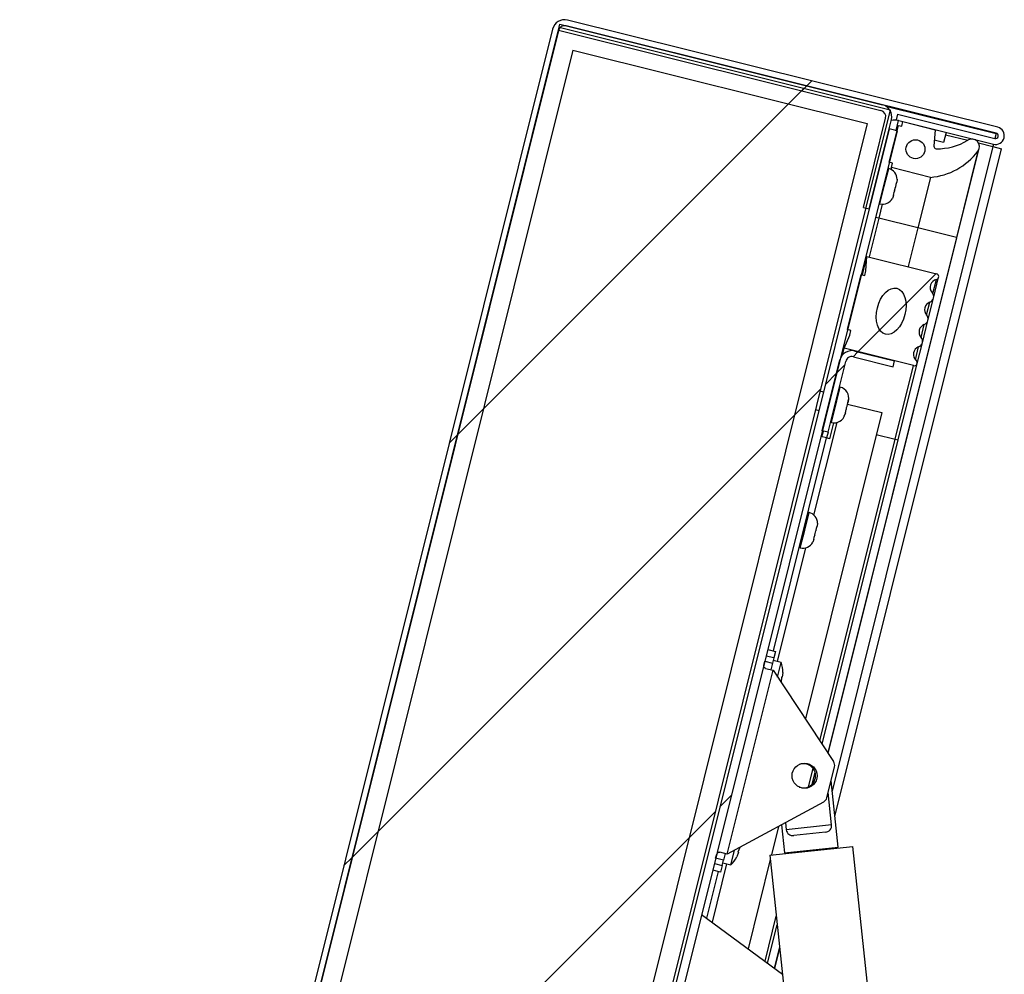
# Paper-space layout 'Top Level(2)' of a CAD drawing. Units: inches. Extents: x 0.1 to 10.8, y 0.2 to 8.4.
# Drawn here: x 1.2 to 1.7, y 2.9 to 3.4 of the extents above; entities that cross this region are included whole.
import ezdxf

# ---------------------------------------------------------------- set-up
doc = ezdxf.new("R2010")
doc.units = ezdxf.units.IN
doc.header["$MEASUREMENT"] = 0
doc.layers.add('FORMAT', color=7, linetype='Continuous')
pattern_1 = [(45, (0, 0), (-0.08838834764831845, 0.08838834764831845), [])]
pattern_2 = [(45, (0, 0), (-0.5303300858899107, 0.5303300858899107), []), (45, (0.176776695, 0), (-0.5303300858899107, 0.5303300858899107), []), (45, (0.353553391, 0), (-0.5303300858899107, 0.5303300858899107), []), (45, (0.530330086, 0), (-0.5303300858899107, 0.5303300858899107), [])]

psp = doc.layouts.new('Top Level(2)')

# ---------------------------------------------------------------- hatches: boundary and pattern name
at = {"layer": 'FORMAT', "linetype": 'Continuous', "lineweight": 18}
h = psp.add_hatch(dxfattribs=at)
h.set_pattern_fill('ANSI31', color=256, angle=2.8e-322, style=0)
h.set_pattern_definition(pattern_1)
edge = h.paths.add_edge_path(flags=0)
edge.add_line((1.418968829649788, 2.1375319420936), (1.164302070060029, 2.201027496652662))
edge.add_arc((1.165160601501954, 2.204470878190777), 0.003548795944233207, 166.000000000002, 256.0000000000046, ccw=False)
edge.add_line((1.161717219963838, 2.205329409632702), (1.458456348130448, 3.395485047117344))
edge.add_arc((1.461899729668563, 3.394626515675419), 0.003548795944233207, 76.00000000001768, 166.000000000002, ccw=False)
edge.add_line((1.462758261110487, 3.398069897213535), (1.702447335825381, 3.338308698911541))
edge.add_arc((1.702070450742988, 3.336797095408945), 0.001557879171947613, -103.99999999998602, 75.99999999999818, ccw=False)
edge.add_line((1.701693565660595, 3.335285491906348), (1.647496174992971, 3.348798419080819))
edge.add_line((1.647496174992971, 3.348798419080819), (1.646693856919268, 3.345580497048176))
edge.add_line((1.646693856919268, 3.345580497048176), (1.700891247586891, 3.332067569873706))
edge.add_arc((1.702070450742988, 3.336797095408945), 0.004874313476975073, 256.0000000000084, 435.9999999999995)
edge.add_line((1.703249653899085, 3.341526620944184), (1.463560579184191, 3.401287819246179))
edge.add_arc((1.461899729668563, 3.394626515675419), 0.006865230249260667, 76.00000000001157, 165.9999999999977)
edge.add_line((1.455238426097804, 3.396287365191048), (1.158499297931195, 2.206131727706406))
edge.add_arc((1.165160601501954, 2.204470878190777), 0.006865230249260667, 165.9999999999981, 256.0000000000052)
edge.add_line((1.163499751986325, 2.197809574620019), (1.418166511576084, 2.134314020060956))
edge.add_line((1.418166511576084, 2.134314020060956), (1.418968829649788, 2.1375319420936))
h = psp.add_hatch(dxfattribs=at)
h.set_pattern_fill('ANSI31', color=256, style=0)
h.set_pattern_definition(pattern_1)
h.paths.add_polyline_path([(1.643380588648821, 3.351326711821709), (1.458913720535515, 3.397319467639138), (1.161259847558759, 2.203494989110909), (1.345726715672066, 2.15750223329348)], flags=0)
h.paths.add_polyline_path([(1.338033709433406, 2.170305545734077), (1.174063159999355, 2.211187995349569), (1.466606726774175, 3.384516155198541), (1.630577276208225, 3.343633705583049)], flags=0)
h = psp.add_hatch(dxfattribs=at)
h.set_pattern_fill('ANSI31', color=256, angle=2.8e-322, style=0)
h.set_pattern_definition(pattern_1)
edge = h.paths.add_edge_path(flags=0)
edge.add_line((1.640809133774579, 3.346601428864199), (1.628416641234883, 3.296897856067001))
edge.add_line((1.628416641234883, 3.296897856067001), (1.631634563267526, 3.296095537993297))
edge.add_line((1.631634563267526, 3.296095537993297), (1.644027055807222, 3.345799110790495))
edge.add_arc((1.637365752236464, 3.347459960306124), 0.00686523024926044, 346.0000000000016, 436.0000000000025)
edge.add_line((1.639026601752093, 3.354121263876882), (1.459284135094355, 3.398936094114765))
edge.add_line((1.459284135094355, 3.398936094114765), (1.458481817020651, 3.395718172082121))
edge.add_line((1.458481817020651, 3.395718172082121), (1.63822428367839, 3.350903341844238))
edge.add_arc((1.637365752236464, 3.347459960306124), 0.00354879594423298, -13.99999999999892, 75.99999999999329, ccw=False)
h = psp.add_hatch(dxfattribs=at)
h.set_pattern_fill('ANSI31', color=256, style=0)
h.set_pattern_definition(pattern_1)
h.paths.add_polyline_path([(1.630577276208231, 3.343633705583047), (1.46660672677418, 3.384516155198539), (1.174063159999361, 2.211187995349568), (1.338033709433412, 2.170305545734076)], flags=0)
h = psp.add_hatch(dxfattribs=at)
h.set_pattern_fill('ANSI34', color=256, style=0)
h.set_pattern_definition(pattern_2)
edge = h.paths.add_edge_path(flags=0)
edge.add_arc((1.66902870091246, 3.330896990359569), 0.001320236586396184, 176.0000000000138, 268.46228733701105, ccw=False)
edge.add_line((1.667711680356034, 3.330989085408343), (1.668354366499507, 3.340179925453969))
edge.add_line((1.668354366499507, 3.340179925453969), (1.650420087655157, 3.344651443380663))
edge.add_line((1.650420087655157, 3.344651443380663), (1.649781299379915, 3.342089403545756))
edge.add_line((1.649781299379915, 3.342089403545756), (1.647936630698782, 3.34254933110393))
edge.add_line((1.647936630698782, 3.34254933110393), (1.642826324496846, 3.322053012424675))
edge.add_line((1.642826324496846, 3.322053012424675), (1.644670993177979, 3.3215930848665))
edge.add_line((1.644670993177979, 3.3215930848665), (1.644032204902737, 3.319031045031593))
edge.add_line((1.644032204902737, 3.319031045031593), (1.665809543499447, 3.313601344692035))
edge.add_arc((1.662719079408121, 3.35043855892768), 0.03696662441909581, 274.7956086643143, 322.957981847595)
edge.add_arc((1.688853439872338, 3.330714840206085), 0.004224757076468062, 322.9579818475971, 481.5856321023953)
edge.add_arc((1.669853351121641, 3.361616404259046), 0.03205071719270839, 268.4622873369947, 301.5856321023959, ccw=False)
edge = h.paths.add_edge_path(flags=0)
edge.add_arc((1.657446881646925, 3.329292928669242), 0.005280946345585079, 0, 360)
h = psp.add_hatch(dxfattribs=at)
h.set_pattern_fill('ANSI31', color=256, angle=2.8e-322, style=0)
h.set_pattern_definition(pattern_1)
edge = h.paths.add_edge_path(flags=0)
edge.add_line((1.354444080062263, 2.16541500487622), (1.647183167152369, 3.339527353877859))
edge.add_line((1.647183167152369, 3.339527353877859), (1.642739565262706, 3.34063526826244))
edge.add_line((1.642739565262706, 3.34063526826244), (1.3500004781726, 2.1665229192608))
edge.add_arc((1.357887461600378, 2.164556473434294), 0.00812843261512465, 165.9999999999978, 256.0000000000013)
edge.add_line((1.355921015773873, 2.156669490006517), (1.419771147723493, 2.140749864126243))
edge.add_line((1.419771147723493, 2.140749864126243), (1.420879062108072, 2.145193466015906))
edge.add_line((1.420879062108072, 2.145193466015906), (1.357028930158453, 2.161113091896179))
edge.add_arc((1.357887461600378, 2.164556473434294), 0.003548795944233228, 165.9999999999933, 256.0000000000046, ccw=False)
h = psp.add_hatch(dxfattribs=at)
h.set_pattern_fill('ANSI34', color=256, style=0)
h.set_pattern_definition(pattern_2)
edge = h.paths.add_edge_path(flags=0)
edge.add_line((1.617648814750921, 3.218321065045227), (1.656381934710466, 3.208663813601829))
edge.add_arc((1.656784321025579, 3.2102776969624), 0.001663290187585835, 255.9999999999947, 409.5026526632607)
edge.add_arc((1.660759655739599, 3.214932652270537), 0.004458138976363061, 110.36696046209241, 229.5026526632357, ccw=False)
edge.add_arc((1.658050328132593, 3.222230693055576), 0.00332658037517173, 290.3669604620887, 401.5392850023434)
edge.add_arc((1.663877200045826, 3.227393000590869), 0.004458138976363074, 110.46071499765699, 221.5392850023365, ccw=False)
edge.add_arc((1.661155934102315, 3.234686598266012), 0.00332658037517169, 290.4607149976637, 401.5392850023383)
edge.add_arc((1.666982806015547, 3.239848905801305), 0.004458138976363074, 110.46071499765901, 221.5392850023464, ccw=False)
edge.add_arc((1.664261540072038, 3.247142503476448), 0.003326580375171768, 290.4607149976574, 401.6330395378989)
edge.add_arc((1.670079956973536, 3.252314338754425), 0.004458138976363064, 102.49734733675012, 221.633039537921, ccw=False)
edge.add_arc((1.668755313900194, 3.258290726939398), 0.00166329018758584, 282.4973473367634, 435.9999999999985)
edge.add_line((1.669157700215308, 3.259904610299968), (1.630424580255763, 3.269561861743369))
edge.add_line((1.630424580255763, 3.269561861743369), (1.62978923534749, 3.261556348101026))
edge.add_line((1.62978923534749, 3.261556348101026), (1.629150447072248, 3.258994308266119))
edge.add_line((1.629150447072248, 3.258994308266119), (1.627223793116398, 3.259474677049101))
edge.add_line((1.627223793116398, 3.259474677049101), (1.619558333813493, 3.228730199030217))
edge.add_line((1.619558333813493, 3.228730199030217), (1.621484987769343, 3.228249830247234))
edge.add_line((1.621484987769343, 3.228249830247234), (1.620846199494101, 3.225687790412328))
edge.add_line((1.620846199494101, 3.225687790412328), (1.617648814750921, 3.218321065045227))
edge = h.paths.add_edge_path(flags=0)
edge.add_ellipse((1.643887382144202, 3.238992131837723), major_axis=(0.003193941376210333, 0.01281019917453518), ratio=0.6000000000000014, start_angle=360, end_angle=360, ccw=False)
h = psp.add_hatch(dxfattribs=at)
h.set_pattern_fill('ANSI31', color=256, style=0)
h.set_pattern_definition(pattern_1)
edge = h.paths.add_edge_path(flags=0)
edge.add_line((1.622862166209584, 3.213603268142315), (1.64503918302054, 3.208073916831819))
edge.add_line((1.64503918302054, 3.208073916831819), (1.645841501094243, 3.211291838864462))
edge.add_line((1.645841501094243, 3.211291838864462), (1.623664484283289, 3.216821190174959))
edge.add_arc((1.622003634767659, 3.2101598866042), 0.006865230249260666, 75.9999999999981, 166.0000000000013)
edge.add_line((1.615342331196901, 3.211820736119829), (1.605504991758173, 3.172365322662261))
edge.add_line((1.605504991758173, 3.172365322662261), (1.608722913790816, 3.171563004588557))
edge.add_line((1.608722913790816, 3.171563004588557), (1.618560253229544, 3.211018418046125))
edge.add_arc((1.622003634767659, 3.2101598866042), 0.003548795944233205, 76.00000000000028, 166.000000000009, ccw=False)

# ---------------------------------------------------------------- linework, layer by layer
at = {"color": 7, "linetype": 'Continuous', "lineweight": 25}
for p, q in [((1.455238426097812, 3.396287365191049), (1.158499297931199, 2.206131727706409)), ((1.161259847558763, 2.203494989110912), (1.458913720535522, 3.397319467639139)), ((1.458481817020658, 3.395718172082123), (1.459284135094362, 3.398936094114766)), ((1.458913720535522, 3.397319467639139), (1.643380588648829, 3.351326711821709)), ((1.459284135094362, 3.398936094114766), (1.6390266017521, 3.354121263876883)), ((1.702447335825388, 3.338308698911541), (1.462758261110495, 3.398069897213537)), ((1.703249653899092, 3.341526620944184), (1.463560579184199, 3.40128781924618)), ((1.458456348130455, 3.395485047117345), (1.161717219963842, 2.205329409632705)), ((1.458481817020658, 3.395718172082123), (1.638224283678397, 3.35090334184424)), ((1.466606726774188, 3.384516155198541), (1.174063159999365, 2.21118799534957)), ((1.466606726774188, 3.384516155198541), (1.630577276208239, 3.343633705583048)), ((1.640897960184875, 3.353346801002523), (1.702375065182013, 3.338018837193006)), ((1.643380588648829, 3.351326711821709), (1.345726715672069, 2.157502233293482)), ((1.647496174992979, 3.348798419080819), (1.646693856919275, 3.345580497048176)), ((1.647496174992979, 3.348798419080819), (1.701693565660602, 3.335285491906349)), ((1.630577276208239, 3.343633705583048), (1.338033709433415, 2.170305545734077)), ((1.62841664123489, 3.296897856067003), (1.640809133774586, 3.3466014288642)), ((1.631634563267533, 3.296095537993299), (1.644027055807229, 3.345799110790495)), ((1.642826324496853, 3.322053012424675), (1.647936630698789, 3.342549331103932)), ((1.646687327596265, 3.339704100489249), (1.648067110270788, 3.345238106532649)), ((1.646693856919275, 3.345580497048176), (1.700891247586899, 3.332067569873706)), ((1.647936630698789, 3.342549331103932), (1.649781299379923, 3.342089403545758)), ((1.649781299379923, 3.342089403545758), (1.650420087655165, 3.344651443380664)), ((1.650420087655165, 3.344651443380664), (1.668354366499514, 3.34017992545397)), ((1.642739565262713, 3.340635268262441), (1.350000478172603, 2.166522919260802)), ((1.647183167152376, 3.33952735387786), (1.354444080062266, 2.165415004876222)), ((1.647183167152376, 3.33952735387786), (1.642739565262713, 3.340635268262441)), ((1.646687327596265, 3.339704100489249), (1.64604946662673, 3.33981001716575)), ((1.647195636299508, 3.339577364895441), (1.646687327596265, 3.339704100489249)), ((1.668354366499514, 3.34017992545397), (1.667711680356041, 3.330989085408344)), ((1.674466368729669, 3.338656032144554), (1.673086586055146, 3.333122026101154)), ((1.674140956187983, 3.337350873726832), (1.686548527467076, 3.33425731875968)), ((1.702375065182013, 3.338018837193006), (1.701693565660612, 3.335285491906355)), ((1.673086586055146, 3.333122026101154), (1.667950378401846, 3.334402626497539)), ((1.692549578302201, 3.332761088739999), (1.700565835045222, 3.330762411455983)), ((1.700891247586908, 3.332067569873712), (1.700565835045221, 3.330762411455983)), ((1.700565835045222, 3.330762411455983), (1.70529536058046, 3.329583208299886)), ((1.612498635920188, 2.957395874337913), (1.70529536058046, 3.329583208299886)), ((1.692225615416128, 3.328169844242025), (1.680233163860351, 3.280070748195764)), ((1.680560211068513, 3.279989206168518), (1.692952703608209, 3.329692778965714)), ((1.644670993177986, 3.321593084866501), (1.642826324496853, 3.322053012424675)), ((1.644032204902744, 3.319031045031594), (1.644670993177986, 3.321593084866501)), ((1.642534303590044, 3.318480575404491), (1.641970654826367, 3.318621108825044)), ((1.644032204902756, 3.31903104503161), (1.643780801555801, 3.318022721281014)), ((1.665809543499454, 3.313601344692036), (1.644032204902744, 3.319031045031594)), ((1.646554306269612, 3.309856520685198), (1.646342990427445, 3.308216292970982)), ((1.646740378075598, 3.309810127773429), (1.646554306269612, 3.309856520685198)), ((1.646740378075598, 3.309810127773429), (1.647006838676242, 3.310878842870026)), ((1.647218154518413, 3.312519070584243), (1.647006838676242, 3.310878842870026)), ((1.665809543499466, 3.313601344692053), (1.658782872471803, 3.285418906508076)), ((1.645146220977356, 3.30341631287874), (1.644562761523218, 3.301868870988064)), ((1.645146220977356, 3.30341631287874), (1.645412681577999, 3.30448502797534)), ((1.645810069226153, 3.306078862777784), (1.645226609772017, 3.304531420887107)), ((1.645226609772017, 3.304531420887107), (1.645412681577999, 3.30448502797534)), ((1.645810069226153, 3.306078862777784), (1.646342990427445, 3.308216292970982)), ((1.638943951505434, 3.298623175320633), (1.637005533875093, 3.290848606847633)), ((1.637064760872508, 3.298944642892958), (1.637628409636185, 3.298804109472405)), ((1.62841664123489, 3.296897856067003), (1.631634563267533, 3.296095537993299)), ((1.637005533875093, 3.290848606847633), (1.63162361489852, 3.26926290883056)), ((1.637005533875093, 3.290848606847633), (1.63516086519396, 3.291308534405808)), ((1.658782872471803, 3.285418906508076), (1.637005533875093, 3.290848606847633)), ((1.658782872471803, 3.285418906508076), (1.65340095349523, 3.263833208491001)), ((1.680233163860351, 3.280070748195764), (1.658782872471803, 3.285418906508076)), ((1.608882545249527, 2.992505790741391), (1.680560211068513, 3.279989206168518)), ((1.62786942715481, 3.259313702403745), (1.630424580255781, 3.269561861743385)), ((1.629789235347497, 3.261556348101027), (1.63042458025577, 3.269561861743369)), ((1.63042458025577, 3.269561861743369), (1.669157700215315, 3.25990461029997)), ((1.6195583338135, 3.228730199030218), (1.627223793116405, 3.259474677049102)), ((1.627223793116405, 3.259474677049102), (1.629150447072255, 3.25899430826612)), ((1.629150447072255, 3.25899430826612), (1.629789235347497, 3.261556348101027)), ((1.667489306793198, 3.246337730846238), (1.670369197260784, 3.257888340624301)), ((1.664383700823476, 3.233881825635802), (1.667489306793198, 3.246337730846238)), ((1.661278094853754, 3.221425920425365), (1.664383700823476, 3.233881825635802)), ((1.62148498776935, 3.228249830247235), (1.6195583338135, 3.228730199030218)), ((1.620846199494108, 3.225687790412329), (1.62148498776935, 3.228249830247235)), ((1.617648814750928, 3.218321065045228), (1.620846199494108, 3.225687790412329)), ((1.658398204386168, 3.209875310647302), (1.661278094853754, 3.221425920425365)), ((1.616701264952887, 3.214520650381641), (1.617648814750939, 3.218321065045243)), ((1.656381934710473, 3.208663813601829), (1.617648814750928, 3.218321065045228)), ((1.623664484283295, 3.21682119017496), (1.64584150109425, 3.211291838864462)), ((1.60550499175818, 3.172365322662262), (1.615342331196908, 3.21182073611983)), ((1.608722913790823, 3.171563004588558), (1.618560253229551, 3.211018418046126)), ((1.622862166209591, 3.213603268142316), (1.645039183020547, 3.208073916831819)), ((1.645039183020547, 3.208073916831819), (1.64584150109425, 3.211291838864462)), ((1.647775205667182, 3.167268789928218), (1.658398204386168, 3.209875310647302)), ((1.646161322306611, 3.167671176243332), (1.656381934710484, 3.208663813601844)), ((1.606171696070458, 3.193969555726119), (1.60426553843328, 3.194444814202901)), ((1.61557223918285, 3.196632943143521), (1.615008590419172, 3.196773476564073)), ((1.619292304786385, 3.186013220354932), (1.619767804831727, 3.187920346870676)), ((1.620039900101339, 3.189804347553626), (1.619767804831727, 3.187920346870676)), ((1.619767804831729, 3.187920346870688), (1.619840938293181, 3.188213669163487)), ((1.619879847565234, 3.188369725729979), (1.62001877765996, 3.188926943905001)), ((1.62001877765996, 3.188926943905001), (1.620039900101339, 3.189804347553626)), ((1.62001877765996, 3.188926943905001), (1.620072647832468, 3.189143005365773)), ((1.638655132929307, 3.182468890447126), (1.596096721961179, 3.011776427174584)), ((1.601710385332312, 3.184196654863273), (1.603616542969489, 3.183721396386491)), ((1.618387992546026, 3.182386222063341), (1.617743753664448, 3.180595007203931)), ((1.618349083273975, 3.182230165496849), (1.618180798298666, 3.181555211326491)), ((1.618387992546026, 3.182386222063341), (1.61883413771079, 3.184175612583751)), ((1.618855260152163, 3.185053016232373), (1.61883413771079, 3.184175612583751)), ((1.619593556557555, 3.187221475214939), (1.638655132929307, 3.182468890447126)), ((1.611791480110481, 3.176784009315127), (1.609587846536713, 3.167945717792961)), ((1.610102696465313, 3.177097010631987), (1.61066634522899, 3.176956477211435)), ((1.618156283006741, 3.181456885861052), (1.618180798298666, 3.181555211326491)), ((1.605352140384051, 3.169001797948635), (1.606150625796579, 3.172204348016907)), ((1.608722913790823, 3.171563004588558), (1.60550499175818, 3.172365322662262)), ((1.608722913790829, 3.171563004588563), (1.607924428378301, 3.16836045452029)), ((1.578332178323224, 3.049672422218971), (1.6079244283783, 3.16836045452029)), ((1.6079244283783, 3.16836045452029), (1.604706506345657, 3.169162772593995)), ((1.605480376924035, 2.99763349721805), (1.647775205667182, 3.167268789928218)), ((1.609587846536713, 3.167945717792961), (1.607924428378301, 3.16836045452029)), ((1.598165258682513, 3.126817357642314), (1.597601609918835, 3.126957891062867)), ((1.601441024318622, 3.114415645015608), (1.601973945519914, 3.116553075208806)), ((1.602185261362081, 3.118193302923021), (1.601973945519914, 3.116553075208806)), ((1.602371333168067, 3.118146910011253), (1.602185261362081, 3.118193302923021)), ((1.602371333168067, 3.118146910011253), (1.602637793768711, 3.11921562510785)), ((1.602849109610882, 3.120855852822067), (1.602637793768711, 3.11921562510785)), ((1.600777176069825, 3.111753095116563), (1.600193716615687, 3.110205653225887)), ((1.600777176069825, 3.111753095116563), (1.601043636670468, 3.112821810213164)), ((1.601441024318622, 3.114415645015608), (1.600857564864486, 3.112868203124931)), ((1.600857564864486, 3.112868203124931), (1.601043636670468, 3.112821810213164)), ((1.592695715964977, 3.107281425130781), (1.593259364728654, 3.107140891710229)), ((1.578498628096875, 3.045712238628006), (1.574194401174231, 3.046785402930412)), ((1.575114256290578, 3.050474740292674), (1.579418483213222, 3.049401575990266)), ((1.578498628096875, 3.045712238628006), (1.577783185228604, 3.042842754012908)), ((1.579418483213222, 3.049401575990266), (1.578498628096875, 3.045712238628006)), ((1.573478958305959, 3.043915918315315), (1.577783185228604, 3.042842754012908)), ((1.573951049170932, 3.039879529841453), (1.578144350029707, 3.038834022513016)), ((1.577783185228604, 3.042842754012908), (1.576863330112253, 3.039153416650636)), ((1.58265009677217, 3.043153228956028), (1.578140906662735, 3.044277496320454)), ((1.580636636128607, 3.035077679396402), (1.58265009677217, 3.043153228956029)), ((1.552592819020023, 2.936352429116733), (1.578144350029707, 3.038834022513016)), ((1.578144350029707, 3.038834022513016), (1.611833071076238, 2.988058794313312)), ((1.582853718340941, 3.035045295694808), (1.582519202653579, 3.032300633965948)), ((1.583183050902379, 3.034963183864993), (1.582853718340941, 3.035045295694808)), ((1.583517566589741, 3.037707845593852), (1.583183050902379, 3.034963183864993)), ((1.608054485630492, 2.967792070169307), (1.612354077640987, 2.985036791826977)), ((1.599934066358112, 2.975388460548779), (1.601550238582667, 2.981870573292331)), ((1.614300213456108, 2.940255009068625), (1.610412099452742, 2.977247942736224)), ((1.610720185558991, 2.952622817632868), (1.608808132842161, 2.970814784036477)), ((1.606175719908281, 2.965368398114551), (1.552592819020023, 2.936352429116733)), ((1.581146594171789, 2.951814739682977), (1.57718591835745, 2.93592933664291)), ((1.582882310538523, 2.952754656922453), (1.584525000277812, 2.937125508057648)), ((1.585039643541633, 2.953922886086953), (1.585455383985634, 2.949967379984362)), ((1.610720185558991, 2.952622817632868), (1.585455383985634, 2.949967379984362)), ((1.60723049845108, 2.948643540302762), (1.589696151335485, 2.946800606158295)), ((1.552592819020023, 2.936352429116733), (1.548399518161247, 2.937397936445172)), ((1.55131179910257, 2.936671823254354), (1.55039194398622, 2.932982485892085)), ((1.554543412661518, 2.930423476220116), (1.55655687330508, 2.938499025779738)), ((1.558858976496066, 2.937404650010247), (1.557865795685828, 2.934824211941017)), ((1.559522824744863, 2.940067199909292), (1.558529643934627, 2.937486761840063)), ((1.558529643934627, 2.937486761840063), (1.558858976496066, 2.937404650010247)), ((1.576298268464773, 2.935836040879749), (1.622615266742123, 2.940704153563492)), ((1.576298268464773, 2.935836040879749), (1.61612144175923, 2.556943856432628)), ((1.584525000277812, 2.937125508057648), (1.614300213456108, 2.940255009068625)), ((1.590169057353609, 2.937718722360396), (1.590213218090097, 2.93729856101888)), ((1.6087003171168, 2.939241633424362), (1.608656156380311, 2.939661794765878)), ((1.669030541578319, 2.499092312529018), (1.622615266742123, 2.940704153563492)), ((1.545372274195306, 2.931186165579396), (1.549676501117949, 2.93011300127699)), ((1.55039194398622, 2.932982485892085), (1.546087717063579, 2.934055650194495)), ((1.549676501117949, 2.93011300127699), (1.548756646001602, 2.926423663914726)), ((1.549676501117949, 2.93011300127699), (1.55039194398622, 2.932982485892085)), ((1.550034222552082, 2.931547743584542), (1.554543412661518, 2.930423476220116)), ((1.576554596467368, 2.933397242843245), (1.564160473019261, 2.883687128829691)), ((1.541186022341093, 2.900687328051697), (1.547670341111604, 2.926694510143431)), ((1.548756646001602, 2.926423663914726), (1.544452419078958, 2.927496828217132)), ((1.538300431335913, 2.902822553073982), (1.583265170438, 2.869550396389628)), ((1.575059552420983, 2.875622234318773), (1.580382926062649, 2.896973119822854)), ((1.579011157937632, 2.872698200052585), (1.581770937635982, 2.883767071847485))]:
    psp.add_line(p, q, dxfattribs=at)
at = {"color": 8, "linetype": 'Continuous', "lineweight": 25}
for p, q in [((1.700565835045222, 3.330762411455983), (1.611008944429276, 2.97156934210681)), ((1.640081356613114, 3.308642342438449), (1.642534303590044, 3.318480575404493)), ((1.637628409636185, 3.298804109472407), (1.640081356613114, 3.308642342438449)), ((1.680233163860351, 3.280070748195764), (1.608630050751991, 2.992886347358958)), ((1.680560211068513, 3.279989206168518), (1.680233163860351, 3.280070748195764)), ((1.667151377514295, 3.248790222065864), (1.669115240604734, 3.25666684670507)), ((1.663645883563563, 3.236892564873422), (1.665424396364559, 3.244025790105706)), ((1.660540277593841, 3.224436659662986), (1.662318790394837, 3.23156988489527)), ((1.657427575288417, 3.211970855012234), (1.659208082913533, 3.219112081047065)), ((1.611777667234582, 3.181413746322481), (1.61557223918285, 3.196632943143522)), ((1.600861257000615, 3.12536244096649), (1.613729812459846, 3.17697539784452)), ((1.61066634522899, 3.176956477211436), (1.611777667234582, 3.181413746322481)), ((1.604234389622996, 2.999511434034257), (1.646161322306611, 3.167671176243332)), ((1.635620888690385, 3.170299201505967), (1.646161322306611, 3.167671176243332)), ((1.646161322306611, 3.167671176243332), (1.647775205667182, 3.167268789928218)), ((1.595712311705583, 3.116979124676273), (1.598165258682513, 3.126817357642316)), ((1.593259364728654, 3.10714089171023), (1.595712311705583, 3.116979124676273)), ((1.580497983310855, 3.043689811107233), (1.596322831959501, 3.107159812343306)), ((1.597851552156971, 2.973911271223666), (1.600404986062666, 2.984152535247671)), ((1.588682874944173, 2.937137715472836), (1.588791640429587, 2.937573950007958)), ((1.544273788512239, 2.89840250127626), (1.552391299200203, 2.93096005837132)), ((1.573612342929444, 2.876693113009924), (1.579874590016748, 2.90180961422877)), ((1.581667925306416, 2.884747168694252), (1.578717886543059, 2.872915209468989))]:
    psp.add_line(p, q, dxfattribs=at)
at = {"color": 7, "linetype": 'Continuous', "lineweight": 25, "flags": 128}
for points in [[(1.619292304786385, 3.186013220354932), (1.619231653215718, 3.185800280589712), (1.618855260152163, 3.185053016232373)], [(1.617743753664448, 3.180595007203931), (1.618120146728001, 3.181342271561273), (1.618180798298666, 3.181555211326491)], [(1.573951049170932, 3.039879529841453), (1.573287461195182, 3.040189308890308), (1.572962688463873, 3.040774235705549), (1.572957859473754, 3.041553976990792), (1.573141113523408, 3.04253345651675), (1.573426974988047, 3.043707411354408), (1.573478958305959, 3.043915918315315)], [(1.546087717063579, 2.934055650194495), (1.546394855969345, 2.935271271710704), (1.546718194011689, 2.936337800480737), (1.547121071517894, 2.937089173038248), (1.547635891923026, 2.937428022544952), (1.548284451960144, 2.937424028005141), (1.548399518161247, 2.937397936445172)]]:
    psp.add_lwpolyline(points, dxfattribs=at)
at = {"color": 7, "linetype": 'Continuous', "lineweight": 25}
for centre, radius in [((1.657446881646932, 3.329292928669243), 0.005280946345584786), ((1.595651895373466, 2.980042748401512), 0.00697084917617239)]:
    psp.add_circle(centre, radius, dxfattribs=at)
for centre, radius, start, end in [((1.46189972966857, 3.39462651567542), 0.006865230249261941, 76.00000000001158, 166.0000000000013), ((1.46189972966857, 3.39462651567542), 0.003548795944234415, 76.00000000001847, 166.0000000000098), ((1.637365752236471, 3.347459960306125), 0.006865230249260648, 346.000000000002, 75.999999999999), ((1.637365752236471, 3.347459960306125), 0.003548795944233498, 346.0000000000098, 75.99999999998892), ((1.645706148805493, 3.335768807302832), 0.009759188846641724, 75.9999999999995, 100.5561253066899), ((1.702070450742995, 3.336797095408945), 0.004874313476975964, 256.0000000000135, 75.99999999999496), ((1.702070450742995, 3.336797095408945), 0.001557879171948923, 256.0000000000275, 75.99999999999503), ((1.669028700912467, 3.33089699035957), 0.001320236586396536, 176.0000000000146, 268.4622873370119), ((1.669853351121648, 3.361616404259047), 0.03205071719270827, 268.4622873369951, 301.5856321023973), ((1.688853439872346, 3.330714840206086), 0.00422475707646855, 322.9579818475904, 121.5856321023938), ((1.662719079408129, 3.350438558927681), 0.03696662441909641, 274.7956086643143, 322.9579818475945), ((1.641039539025978, 3.312485402190811), 0.006178707224334594, 0.06015480454284074, 76), ((1.639123174200251, 3.30479928268609), 0.006178707224335092, 256.0000000000028, 331.7690347368244), ((1.668755313900201, 3.258290726939398), 0.001663290187586192, 282.4973473367701, 75.99999999999763), ((1.670079956973543, 3.252314338754425), 0.004458138976363217, 102.4973473367472, 221.6330395379109), ((1.664261540072044, 3.247142503476449), 0.003326580375171902, 290.4607149976637, 41.63303953790697), ((1.666982806015554, 3.239848905801306), 0.004458138976363062, 110.4607149976578, 221.5392850023392), ((1.663877200045833, 3.227393000590869), 0.004458138976363228, 110.4607149976558, 221.5392850023373), ((1.661155934102323, 3.234686598266013), 0.003326580375171902, 290.4607149976637, 41.53928500234257), ((1.6580503281326, 3.222230693055576), 0.003326580375171716, 290.3669604620949, 41.53928500234004), ((1.622003634767666, 3.210159886604201), 0.006865230249260917, 75.9999999999999, 166.0000000000044), ((1.660759655739605, 3.214932652270538), 0.004458138976362912, 110.3669604620853, 229.5026526632431), ((1.622003634767666, 3.210159886604201), 0.003548795944233068, 75.99999999999761, 166.000000000002), ((1.656784321025586, 3.2102776969624), 0.001663290187586546, 256.0000000000133, 49.5026526632523), ((1.614077474618783, 3.19063776992984), 0.006178707224334648, 346.0000000000093, 75.99999999999801), ((1.612161109793057, 3.182951650425119), 0.006178707224334648, 255.9999999999988, 345.9999999999923), ((1.596670494118446, 3.120822184428634), 0.006178707224335078, 0.06015480454695667, 75.999999999999), ((1.59475412929272, 3.113136064923913), 0.006178707224334673, 256.0000000000009, 331.7690347368316), ((1.568171540959313, 3.0380549539135), 0.01534995071116743, 358.4830144760224, 19.39848846798851), ((1.595066077685047, 2.98004472131077), 0.006736325259723186, 248.4594022809437, 111.1548856004227), ((1.608664740278719, 2.985956646943323), 0.003802281368821854, 346.0000000000517, 33.56377021142734), ((1.604365148268226, 2.968711925285653), 0.003802281368821422, 298.4362297885713, 346.0000000000363), ((1.607129634439645, 2.952251799979019), 0.003609669159369836, 271.6012089243483, 5.899530916655127), ((1.589007668608358, 2.950301515168315), 0.003567964736652466, 185.3735480668415, 281.1257120921658), ((1.54415310181021, 2.941722256120993), 0.01534995071116714, 312.601511532012, 333.5925349618748)]:
    psp.add_arc(centre, radius, start, end, dxfattribs=at)
psp.add_ellipse((1.643887382144209, 3.238992131837723), major_axis=(0.003193941376210319, 0.01281019917453508), ratio=0.6000000000000097, dxfattribs=at)

doc.saveas('drawing.dxf')
